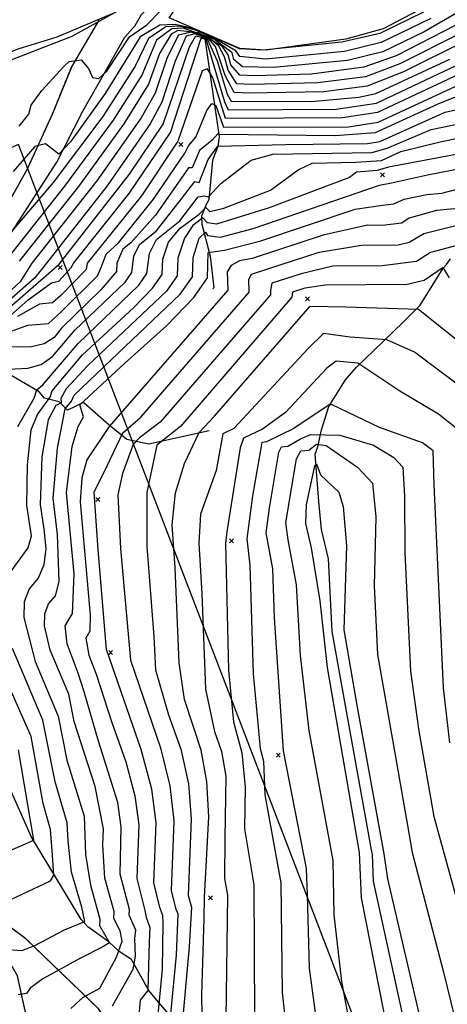
# Model space of a CAD drawing. Extents: x 508808 to 515613, y 869267 to 876080.
# Drawn here: x 510147 to 510365, y 870058 to 870559 of the extents above; entities that cross this region are included whole.
import ezdxf

# ---------------------------------------------------------------- set-up
doc = ezdxf.new("R2010")
doc.units = 0
doc.header["$MEASUREMENT"] = 0
doc.linetypes.add('10$0$HDIRTROAD', pattern=[0.35, 0.3, -0.05])
doc.layers.get('0').update_dxf_attribs({"linetype": 'CONTINUOUS'})
for name, color, linetype in [('10$0$BREAKLINES', 6, 'CONTINUOUS'), ('10$0$CITYLIMITS', 6, 'CONTINUOUS'), ('10$0$GRIDPOINTS', 1, 'CONTINUOUS'), ('10$0$INDCONT', 1, 'CONTINUOUS'), ('10$0$INTCONT', 7, 'CONTINUOUS'), ('10$0$PAVEDROADS', 5, 'CONTINUOUS'), ('10$0$UNPAVEDROAD', 2, 'CONTINUOUS')]:
    doc.layers.add(name, color=color, linetype=linetype)
picture_1 = doc.add_image_def('image1.tif', size_in_pixel=(5219, 3916))

# ---------------------------------------------------------------- blocks, each defined once
blk = doc.blocks.new('10$0$X')
at = {"color": 0}
for points in [[(-1, 1), (1, -1)], [(1, 1), (-1, -1)]]:
    blk.add_lwpolyline(points, dxfattribs=at)

msp = doc.modelspace()

# ---------------------------------------------------------------- linework, layer by layer
at = {"layer": '10$0$BREAKLINES'}
for points in [[(510000.76, 870519.983, 3569.1041), (510042.615, 870524.18, 3567.6553), (510090.221, 870525.595, 3568.1919), (510111.702, 870530.438, 3568.0846), (510146.57, 870544.266, 3569.1041), (510166.412, 870550.373, 3570.1236), (510195.795, 870562.763, 3569.8553), (510216.55, 870578.146, 3568.9431), (510251.247, 870601.672, 3567.3334), (510266.522, 870609.488, 3565.7773), (510293.263, 870625.605, 3561.9139), (510319.562, 870638.839, 3559.3382), (510364.614, 870662.502, 3554.5626), (510427.037, 870693.254, 3550.8065)], [(510392.814, 870651.657, 3572.2163), (510373.374236, 870581.405834, 3573.8797), (510360.861805, 870569.553374, 3574.0407), (510332.461557, 870554.461588, 3574.47), (510313.363729, 870549.255448, 3574.47), (510272.648016, 870543.593878, 3575.8651), (510259.346959, 870544.387119, 3575.8651), (510223.451535, 870560.052619, 3574.0944), (510236.239916, 870578.353868, 3573.6651), (510255.578946, 870597.562697, 3572.9675), (510270.506825, 870602.099806, 3572.0553), (510283.757655, 870601.586228, 3572.0017), (510294.333279, 870604.136282, 3572.0553), (510310.544569, 870615.044499, 3572.3773), (510337.861321, 870620.857824, 3573.1285), (510360.175973, 870611.219767, 3572.9139), (510352.219428, 870595.00406, 3572.5919), (510345.729831, 870587.817759, 3571.7871), (510335.439597, 870584.676114, 3571.7871), (510321.660281, 870582.829781, 3572.3236), (510319.655003, 870582.960107, 3572.27)], [(510102.141, 870268.276, 3603.231), (510112.220621, 870326.987901, 3594.9139), (510110.718295, 870348.950038, 3592.3383), (510110.718295, 870348.950038, 3592.392), (510112.528823, 870352.907849, 3591.4798), (510119.598832, 870378.172156, 3589.1188), (510125.208145, 870406.093906, 3584.5042), (510130.104058, 870419.790819, 3582.7334), (510135.45244, 870439.79176, 3580.2651), (510135.468554, 870440.6605, 3580.2651), (510140.421659, 870446.6109, 3580.2115), (510166.287499, 870486.642629, 3576.4554), (510179.510698, 870512.592408, 3572.6992), (510200.791398, 870550.271363, 3570.6066), (510206.177948, 870556.141472, 3570.5529), (510209.320589, 870561.716471, 3570.3919), (510229.018913, 870582.679516, 3568.4066), (510233.376954, 870584.651549, 3568.2456)], [(510153.067, 870041.228, 3634.6213), (510146.177, 870072.326, 3630.436), (510128.3, 870103.163, 3624.8555), (510113.034, 870125.746, 3619.5433), (510097.235, 870158.416, 3616.4847), (510094.199, 870224.154, 3606.9871), (510092.808, 870253.348, 3603.4457), (510097.137, 870294.641, 3597.9725), (510100.774, 870352.795, 3593.7334), (510105.606, 870395.138, 3587.831), (510126.869, 870439.591, 3581.7676), (510151.272, 870483.169, 3577.5285), (510163.964, 870511.019, 3574.5773), (510173.784, 870535.188, 3572.431), (510187.768, 870558.866, 3569.2114)], [(510241.632, 870549.442, 3605.9676), (510248.972111, 870499.489303, 3616.5384), (510248.286975, 870494.625206, 3620.0262), (510245.445212, 870487.567549, 3621.6896), (510243.56686, 870467.350748, 3624.4262), (510242.3187, 870465.052872, 3626.7872), (510239.825417, 870459.060988, 3629.0408), (510240.148386, 870455.102746, 3635.2116), (510240.148386, 870455.102746, 3638.914), (510244.368773, 870438.787814, 3640.9531), (510246.106854, 870422.781714, 3641.2214), (510245.995215, 870422.623705, 3641.2214), (510245.637306, 870421.910812, 3641.275), (510245.637306, 870421.910812, 3641.3287)], [(510350.488893, 870014.939798, 3686.0263), (510327.452107, 870120.495064, 3685.8654), (510326.925278, 870134.207649, 3685.758), (510326.550053, 870136.420696, 3685.8117), (510326.096017, 870138.315874, 3685.8117), (510306.425868, 870247.640605, 3685.4897), (510304.498127, 870284.61944, 3686.6166), (510301.018102, 870299.609508, 3687.0995), (510299.704754, 870313.766644, 3686.8312), (510297.846491, 870337.891756, 3683.719), (510297.857987, 870338.011189, 3681.519), (510297.857987, 870338.011189, 3680.9288), (510299.106188, 870341.712133, 3681.0361), (510300.92584, 870350.348386, 3675.7239), (510304.703956, 870362.200156, 3672.1287), (510313.291405, 870375.703283, 3671.0556), (510318.751972, 870382.217178, 3668.6946), (510327.700653, 870390.782015, 3665.4751), (510342.825619, 870405.256666, 3662.0409), (510351.221501, 870413.763814, 3659.5726), (510362.961682, 870432.696322, 3656.0848), (510364.646229, 870434.443522, 3654.958), (510366.624876, 870437.367803, 3654.2604)], [(510243.807, 870349.863, 3661.1824), (510213.076842, 870342.981859, 3655.0653), (510201.960467, 870345.358444, 3650.4506), (510192.927211, 870352.746632, 3643.8506), (510180.164393, 870363.81584, 3641.2214), (510179.822034, 870364.316483, 3640.5775), (510171.597143, 870360.366123, 3637.0896), (510167.357237, 870364.580829, 3630.8652), (510159.95299, 870366.426549, 3626.6262), (510157.283863, 870369.653529, 3624.3725), (510131.30155, 870384.692764, 3619.114), (510130.000204, 870385.399015, 3613.2115), (510128.5269, 870386.372538, 3608.8652), (510127.743518, 870387.450822, 3605.592), (510126.556209, 870388.891027, 3600.9237), (510121.052967, 870392.57883, 3597.9188)], [(510291.318, 869961.577, 3672.0751), (510256.422504, 870033.296817, 3664.9921), (510256.422504, 870033.296817, 3664.5629), (510253.359735, 870034.888605, 3664.5092), (510239.689266, 870043.014826, 3659.8946), (510230.937929, 870047.596253, 3656.7824), (510224.391728, 870051.468816, 3652.0067), (510218.009718, 870058.90076, 3647.5531), (510212.999543, 870064.906078, 3644.1189), (510204.297495, 870080.644662, 3638.8604), (510197.978431, 870084.82323, 3635.9091), (510192.895406, 870089.420433, 3631.7774), (510181.980709, 870097.348914, 3629.4165), (510178.619459, 870100.999306, 3626.7335), (510167.091756, 870120.192084, 3624.3725), (510153.358551, 870143.020445, 3619.5433), (510138.792235, 870175.878272, 3614.553), (510134.214373, 870181.015083, 3613.6408), (510124.16895, 870194.568619, 3609.4554), (510113.452979, 870213.729074, 3606.0213)], [(509905.349, 869982.379, 3695.4166), (509919.215, 869994.45, 3696.0068), (509931.412, 870002.493, 3694.8264), (509952.178, 870003.368, 3693.8068), (509968.172, 870000.807, 3692.2507), (510003.764, 869987.217, 3689.1385), (510036.071, 869970.358, 3683.6654), (510070.669, 869952.236, 3678.3531), (510135.15, 869919.987, 3670.9483), (510159.785, 869902.773, 3668.5873), (510179.135, 869890.678, 3666.3873), (510195.13, 869877.921, 3665.9043), (510227.313, 869867.967, 3665.0995), (510247.706, 869885.039, 3663.758), (510260.52, 869916.081, 3662.2019), (510245.365, 869948.194, 3652.2214), (510227.805, 869981.568, 3649.1628), (510206.603, 870026.353, 3642.5092), (510187.465, 870055.615, 3638.0018), (510150.441, 870091.242, 3626.7872), (510120.309, 870113.71, 3622.8164)]]:
    msp.add_polyline3d(points, dxfattribs=at)
at = {"layer": '10$0$CITYLIMITS'}
for points in [[(510613.450715, 869280.324337, 0), (510466.676151, 869662.442436, 0), (510146.676973, 870495.54206, 0), (508809.344637, 869910.93834, 0)], [(510613.450729, 869280.324337, 0), (510466.676169, 869662.442426, 0), (510146.676991, 870495.54205, 0), (508809.344637, 869910.938322, 0)]]:
    msp.add_polyline3d(points, dxfattribs=at)
at = {"layer": '10$0$INDCONT'}
for points in [[(510356.72, 870559.746, 3580), (510331.398, 870547.457, 3580), (510312.782, 870542.935, 3580), (510272.453, 870539.098, 3580), (510259.467, 870540.328, 3580), (510257.373, 870543.328, 3580), (510246.883, 870549.417, 3580), (510236.852, 870553.752, 3580), (510228.478, 870555.749, 3580), (510221.76, 870555.408, 3580), (510212.887, 870549.504, 3580), (510206.088, 870535.434, 3580), (510189.597, 870509.913, 3580), (510164.304, 870476.225, 3580), (510141.48, 870449.29, 3580)], [(510142.329, 870412.801, 3600), (510167.354, 870434.729, 3600), (510203.177, 870480.515, 3600), (510220.373, 870506.012, 3600), (510233.751, 870545.281, 3600), (510237.065, 870550.813, 3600), (510242.839, 870549.436, 3600), (510247.826, 870538.208, 3600), (510252.897, 870521.12, 3600), (510254.993, 870517.637, 3600), (510295.706, 870517.502, 3600), (510319.937, 870519.647, 3600), (510328.668, 870521.561, 3600), (510366.32, 870538.983, 3600)], [(510138.216, 870380.963, 3620), (510151.408, 870381.742, 3620), (510158.243, 870383.661, 3620), (510164.048, 870387.708, 3620), (510175.437, 870401.076, 3620), (510201.009, 870425.545, 3620), (510204.371, 870430.391, 3620), (510205.423, 870438.871, 3620), (510208.473, 870444.755, 3620), (510216.779, 870451.472, 3620), (510229.78, 870467.881, 3620), (510236.469, 870476.747, 3620), (510238.629, 870476.217, 3620), (510243.331, 870487.909, 3620), (510248.275, 870494.65, 3620), (510282.914, 870495.544, 3620), (510324.394, 870496.007, 3620), (510330.684, 870497.146, 3620), (510363.99, 870512.041, 3620), (510387.437, 870517.339, 3620)], [(510194.505, 870057.085, 3640), (510205.046, 870075.724, 3640), (510206.208, 870082.447, 3640), (510206.009, 870091.351, 3640), (510206.481, 870095.689, 3640), (510203.006, 870103.207, 3640), (510203.195, 870106.164, 3640), (510198.451, 870124.183, 3640), (510198.985, 870148.2, 3640), (510197.362, 870160.548, 3640), (510187.514, 870191.836, 3640), (510180.164, 870216.975, 3640), (510177.107, 870226.45, 3640), (510171.556, 870241.377, 3640), (510170.534, 870250.458, 3640), (510174.287, 870256.784, 3640), (510175.104, 870277.046, 3640), (510171.2, 870318.369, 3640), (510174.067, 870341.906, 3640), (510177.108, 870352.048, 3640), (510179.816, 870356.881, 3640), (510177.908, 870363.085, 3640), (510200.821, 870384.3, 3640), (510221.996, 870403.28, 3640), (510236.042, 870417.754, 3640), (510242.96, 870427.723, 3640), (510243.292, 870440.547, 3640), (510251.637, 870441.85, 3640), (510270.121, 870446.455, 3640), (510318.129, 870462.607, 3640), (510332.029, 870464.619, 3640), (510337.896, 870465.377, 3640), (510343.189, 870467.677, 3640), (510354.589, 870470.056, 3640), (510362.302, 870470.857, 3640), (510395.775, 870479.619, 3640)], [(510240.421, 870042.291, 3660), (510240.092, 870062.452, 3660), (510241.216, 870101.664, 3660), (510241.446, 870112.354, 3660), (510243.591, 870153.264, 3660), (510242.696, 870171.256, 3660), (510239.761, 870187.163, 3660), (510231.268, 870213.018, 3660), (510228.595, 870231.72, 3660), (510226.528, 870280.136, 3660), (510224.92, 870301.997, 3660), (510226.703, 870318.167, 3660), (510231.302, 870333.205, 3660), (510238.692, 870349.042, 3660), (510246.498, 870357.223, 3660), (510295.298, 870413.307, 3660), (510313.38, 870413.009, 3660), (510350.472, 870411.807, 3660), (510378.141, 870389.706, 3660)], [(510321.091, 870017.913, 3680), (510311.366, 870069.436, 3680), (510307.501, 870103.484, 3680), (510306.876, 870131.017, 3680), (510294.672, 870197.31, 3680), (510290.298, 870235.394, 3680), (510288.264, 870271.358, 3680), (510284.044, 870294.268, 3680), (510282.803, 870303.225, 3680), (510288.314, 870335.51, 3680), (510290.559, 870339.544, 3680), (510294.621, 870339.977, 3680), (510298.381, 870342.977, 3680), (510303.354, 870342.426, 3680), (510319.42, 870331.26, 3680), (510326.947, 870323.222, 3680), (510328.614, 870306.081, 3680), (510327.841, 870270.822, 3680), (510329.508, 870236.003, 3680), (510339.827, 870177.135, 3680), (510345.44, 870145.052, 3680), (510347.151, 870135.07, 3680), (510363.132, 870074.268, 3680), (510372.287, 870036.802, 3680)], [(510114.248, 870123.891, 3620), (510154.556, 870141.467, 3620), (510146.654, 870187.42, 3620)]]:
    msp.add_polyline3d(points, dxfattribs=at)
at = {"layer": '10$0$INTCONT'}
for points in [[(510370.572, 870562.949, 3584), (510353.358, 870552.865, 3584), (510332.163, 870542.808, 3584), (510314.213, 870538.277, 3584), (510276.617, 870534.726, 3584), (510260.819, 870535.195, 3584), (510256.368, 870538.856, 3584), (510255.464, 870542.304, 3584), (510246.074, 870549.42, 3584), (510230.504, 870554.777, 3584), (510224.821, 870554.489, 3584), (510217.059, 870548.659, 3584), (510209.484, 870530.853, 3584), (510194.974, 870507.971, 3584), (510170.129, 870474.351, 3584), (510140.777, 870437.192, 3584)], [(510353.007, 870563.005, 3576), (510330.633, 870552.105, 3576), (510311.351, 870547.592, 3576), (510271.121, 870543.535, 3576), (510259.283, 870544.352, 3576), (510236.115, 870554.416, 3576), (510226.451, 870556.72, 3576), (510218.699, 870556.327, 3576), (510208.714, 870550.348, 3576), (510205.505, 870545.184, 3576), (510190.898, 870521.613, 3576), (510173.25, 870496.88, 3576), (510167.167, 870490.707, 3576), (510160.472, 870495.912, 3576), (510154.995, 870494.507, 3576), (510143.939, 870481.867, 3576)], [(510147.03, 870504.994, 3572), (510151.938, 870510.975, 3572), (510153.18, 870515.65, 3572), (510158.655, 870523.091, 3572), (510169.933, 870535.451, 3572), (510172.529, 870537.877, 3572), (510178.662, 870538.62, 3572), (510182.317, 870534.229, 3572), (510184.469, 870529.705, 3572), (510187.592, 870529.26, 3572), (510191.685, 870532.893, 3572), (510203.162, 870550.463, 3572), (510212.106, 870556.553, 3572), (510218.807, 870563.457, 3572)], [(510371.905, 870552.338, 3592), (510340.863, 870536.655, 3592), (510323.372, 870530.102, 3592), (510299.062, 870526.933, 3592), (510265.242, 870526.135, 3592), (510257.906, 870526.416, 3592), (510253.438, 870533.416, 3592), (510251.645, 870540.256, 3592), (510248.651, 870545.594, 3592), (510244.456, 870549.428, 3592), (510234.556, 870552.834, 3592), (510228.221, 870551.21, 3592), (510222.495, 870539.931, 3592), (510216.277, 870521.691, 3592), (510209.227, 870509.201, 3592), (510186.594, 870476.997, 3592), (510153.466, 870435.189, 3592), (510147.598, 870425.743, 3592), (510132.063, 870411.537, 3592)], [(510374.772, 870548.583, 3596), (510342.78, 870532.591, 3596), (510324.203, 870525.336, 3596), (510302.21, 870522.469, 3596), (510263.772, 870521.785, 3596), (510256.45, 870522.027, 3596), (510251.973, 870530.696, 3596), (510246.96, 870545.478, 3596), (510243.647, 870549.432, 3596), (510236.583, 870551.863, 3596), (510232.062, 870550.704, 3596), (510226.553, 870537.998, 3596), (510219.673, 870517.11, 3596), (510213.81, 870506.098, 3596), (510191.819, 870474.515, 3596), (510159.108, 870432.822, 3596), (510154.708, 870427.392, 3596), (510133.159, 870408.578, 3596)], [(510369.039, 870556.093, 3588), (510338.946, 870540.718, 3588), (510322.541, 870534.869, 3588), (510295.915, 870531.397, 3588), (510266.711, 870530.485, 3588), (510259.362, 870530.806, 3588), (510254.903, 870536.136, 3588), (510253.554, 870541.28, 3588), (510250.342, 870545.71, 3588), (510238.324, 870552.424, 3588), (510227.882, 870553.57, 3588), (510224.381, 870551.717, 3588), (510218.436, 870541.864, 3588), (510212.881, 870526.272, 3588), (510200.351, 870506.029, 3588), (510177.299, 870474.211, 3588), (510147.122, 870436.191, 3588)], [(510130.083, 870397.529, 3604), (510151.576, 870416.503, 3604), (510163.492, 870425.077, 3604), (510167.286, 870425.947, 3604), (510173.485, 870432.934, 3604), (510174.935, 870435.363, 3604), (510203.083, 870470.56, 3604), (510224.131, 870501.654, 3604), (510239.743, 870549.691, 3604), (510242.03, 870549.44, 3604), (510251.584, 870517.278, 3604), (510253.537, 870513.248, 3604), (510308.504, 870513.54, 3604), (510329.071, 870516.678, 3604), (510379, 870540.191, 3604)], [(510381.9, 870536.516, 3608), (510329.475, 870511.795, 3608), (510311.652, 870509.076, 3608), (510252.081, 870508.858, 3608), (510245.745, 870529.531, 3608), (510243.03, 870534.134, 3608), (510240.303, 870533.031, 3608), (510227.89, 870497.297, 3608), (510209.423, 870469.463, 3608), (510184.622, 870438.724, 3608), (510181.602, 870435.092, 3608), (510181.218, 870431.992, 3608), (510168.222, 870418.645, 3608), (510164.104, 870414.915, 3608), (510157.476, 870414.323, 3608), (510146.211, 870408.084, 3608)], [(510140.845, 870399.666, 3612), (510151.46, 870403.568, 3612), (510161.921, 870404.503, 3612), (510168.422, 870410.391, 3612), (510186.995, 870428.662, 3612), (510188.877, 870432.99, 3612), (510191.303, 870439.747, 3612), (510197.64, 870445.541, 3612), (510215.402, 870467.797, 3612), (510231.363, 870491.202, 3612), (510233.346, 870494.872, 3612), (510236.953, 870499.394, 3612), (510242.596, 870512.923, 3612), (510245.225, 870516.438, 3612), (510247.257, 870515.456, 3612), (510251.119, 870504.439, 3612), (510314.799, 870504.612, 3612), (510329.878, 870506.912, 3612), (510385.213, 870532.594, 3612)], [(510378.798, 870523.616, 3616), (510360.189, 870516.048, 3616), (510328.357, 870501.505, 3616), (510307.96, 870499.908, 3616), (510248.939, 870500.732, 3616), (510248.216, 870501.082, 3616), (510245.296, 870497.78, 3616), (510238.92, 870492.541, 3616), (510235.077, 870483.659, 3616), (510233.29, 870483.767, 3616), (510216.479, 870459.555, 3616), (510203.995, 870445.446, 3616), (510199.888, 870442.251, 3616), (510196.849, 870435.247, 3616), (510196.654, 870430.924, 3616), (510188.619, 870421.556, 3616), (510168.622, 870402.138, 3616), (510164.857, 870397.268, 3616), (510159.739, 870394.091, 3616), (510153.268, 870392.606, 3616), (510139.514, 870392.361, 3616)], [(510146.387, 870351.943, 3624), (510154.656, 870366.493, 3624), (510156.112, 870370.703, 3624), (510159.158, 870373.167, 3624), (510177.035, 870394.343, 3624), (510208.015, 870423.987, 3624), (510212.089, 870429.857, 3624), (510213.363, 870440.131, 3624), (510217.058, 870447.259, 3624), (510228.826, 870456.799, 3624), (510238.156, 870469.018, 3624), (510241.202, 870469.388, 3624), (510243.393, 870468.941, 3624), (510249.818, 870475.72, 3624), (510265.21, 870487.602, 3624), (510276.286, 870490.717, 3624), (510326.597, 870491.45, 3624), (510334.387, 870493.705, 3624), (510356.923, 870503.262, 3624), (510393.93, 870510.822, 3624)], [(510142.181, 870277.116, 3628), (510151.711, 870290.171, 3628), (510153.278, 870296.348, 3628), (510150.902, 870311.731, 3628), (510151.323, 870332.442, 3628), (510153.161, 870350.242, 3628), (510156.373, 870358.144, 3628), (510162.785, 870366.892, 3628), (510163.914, 870370.244, 3628), (510179.378, 870388.572, 3628), (510205.307, 870412.418, 3628), (510215.022, 870422.429, 3628), (510219.807, 870429.323, 3628), (510220.16, 870437.124, 3628), (510223.089, 870445.902, 3628), (510228.965, 870452.972, 3628), (510238.668, 870460.077, 3628), (510242.149, 870463.511, 3628), (510244.155, 870461.518, 3628), (510251.318, 870463.148, 3628), (510275.063, 870472.298, 3628), (510289.164, 870482.722, 3628), (510296.318, 870486.073, 3628), (510318.52, 870486.656, 3628), (510331.49, 870487.38, 3628), (510341.434, 870492.041, 3628), (510362.052, 870497.126, 3628), (510399.546, 870504.663, 3628)], [(510397.533, 870495.755, 3632), (510335.182, 870484.039, 3632), (510329.403, 870482.264, 3632), (510318.839, 870481.574, 3632), (510315.229, 870478.728, 3632), (510274.327, 870463.366, 3632), (510247.492, 870454.949, 3632), (510243.012, 870455.758, 3632), (510240.644, 870458.319, 3632), (510235.557, 870454.397, 3632), (510231.294, 870447.833, 3632), (510227.931, 870437.75, 3632), (510227.525, 870428.79, 3632), (510222.029, 870420.871, 3632), (510181.797, 870382.9, 3632), (510171.004, 870371.166, 3632), (510168.199, 870366.278, 3632), (510168.358, 870364.058, 3632), (510165.7, 870362.671, 3632), (510161.764, 870355.481, 3632), (510158.663, 870336.512, 3632), (510157.682, 870312.307, 3632), (510159.624, 870299.691, 3632), (510160.553, 870289.914, 3632), (510159.602, 870281.606, 3632), (510156.77, 870274.768, 3632), (510152.058, 870269.399, 3632), (510149.621, 870262.718, 3632), (510149.457, 870254.725, 3632), (510155.228, 870232.45, 3632), (510166.958, 870204.627, 3632), (510171.291, 870182.208, 3632), (510180.154, 870153.694, 3632), (510180.84, 870134.172, 3632), (510183.343, 870118.454, 3632), (510188.077, 870101.293, 3632), (510187.891, 870098, 3632), (510193.13, 870089.111, 3632), (510189.677, 870087.07, 3632), (510178.304, 870081.422, 3632), (510159.025, 870070.808, 3632), (510152.725, 870066.149, 3632), (510150.739, 870063.427, 3632), (510146.563, 870062.669, 3632)], [(510173.392, 870055.723, 3636), (510179.417, 870061.329, 3636), (510188.203, 870066.107, 3636), (510196.67, 870081.784, 3636), (510199.536, 870090.066, 3636), (510198.429, 870095.215, 3636), (510195.277, 870101.56, 3636), (510195.501, 870105.069, 3636), (510190.612, 870122.041, 3636), (510189.598, 870139.02, 3636), (510190.063, 870147.187, 3636), (510185.682, 870168.822, 3636), (510175.027, 870201.857, 3636), (510172.344, 870215.697, 3636), (510162.831, 870238.203, 3636), (510159.952, 870250.493, 3636), (510160.077, 870256.588, 3636), (510161.936, 870261.682, 3636), (510165.529, 870265.776, 3636), (510167.493, 870273.042, 3636), (510166.535, 870297.09, 3636), (510164.312, 870315.586, 3636), (510166.524, 870341.049, 3636), (510170.541, 870361.033, 3636), (510173.783, 870364.902, 3636), (510175.116, 870367.972, 3636), (510197.435, 870389.297, 3636), (510229.035, 870419.312, 3636), (510235.242, 870428.256, 3636), (510235.58, 870438.07, 3636), (510238.774, 870447.929, 3636), (510241.861, 870451.025, 3636), (510242.995, 870449.187, 3636), (510249.564, 870448.4, 3636), (510266.243, 870452.872, 3636), (510330.538, 870474.937, 3636), (510336.592, 870476.128, 3636), (510354.921, 870480.058, 3636), (510403.794, 870489.606, 3636)], [(510374.21, 870463.284, 3644), (510359.62, 870461.997, 3644), (510345.706, 870458.143, 3644), (510341.751, 870455.609, 3644), (510331.987, 870454.348, 3644), (510324.392, 870454.582, 3644), (510301.896, 870449.496, 3644), (510265.646, 870437.609, 3644), (510259.196, 870436.361, 3644), (510254.989, 870434.06, 3644), (510253.027, 870430.704, 3644), (510253.243, 870421.403, 3644), (510192.888, 870352.003, 3644), (510181.478, 870335.078, 3644), (510178.949, 870325.926, 3644), (510178.18, 870313.599, 3644), (510183.275, 870255.913, 3644), (510183.046, 870247.792, 3644), (510180.991, 870244.329, 3644), (510182.602, 870235.628, 3644), (510186.264, 870225.994, 3644), (510194.192, 870201.381, 3644), (510201.395, 870181.365, 3644), (510205.966, 870163.976, 3644), (510207.906, 870149.213, 3644), (510207.03, 870121.918, 3644), (510211.049, 870105.671, 3644), (510211.659, 870102.269, 3644), (510213.656, 870096.972, 3644), (510213.19, 870089.673, 3644), (510212.603, 870064.904, 3644), (510208.599, 870060.027, 3644), (510207.756, 870050.444, 3644)], [(510216.188, 870034.907, 3648), (510219.968, 870075.797, 3648), (510220.348, 870099.066, 3648), (510220.131, 870103.147, 3648), (510218.707, 870107.131, 3648), (510215.609, 870119.653, 3648), (510216.827, 870150.226, 3648), (510214.57, 870167.403, 3648), (510209.251, 870187.637, 3648), (510191.569, 870238.532, 3648), (510187.269, 870289.286, 3648), (510185.206, 870318.651, 3648), (510191.85, 870332.022, 3648), (510199.79, 870348.79, 3648), (510209.017, 870356.789, 3648), (510264.234, 870420.417, 3648), (510263.948, 870427.058, 3648), (510265.387, 870429.517, 3648), (510273.198, 870432.119, 3648), (510299.77, 870440.833, 3648), (510321.319, 870444.405, 3648), (510340.041, 870444.556, 3648), (510345.606, 870445.842, 3648), (510353.104, 870450.201, 3648), (510379.661, 870456.851, 3648)], [(510369.907, 870444.186, 3652), (510356.572, 870440.631, 3652), (510349.461, 870436.075, 3652), (510331.904, 870433.807, 3652), (510306.825, 870433.682, 3652), (510290.7, 870429.69, 3652), (510275.784, 870424.975, 3652), (510275, 870421.356, 3652), (510274.97, 870419.077, 3652), (510218.908, 870354.276, 3652), (510208.392, 870346.168, 3652), (510205.177, 870342.835, 3652), (510199.588, 870328.008, 3652), (510197.28, 870317.278, 3652), (510198.654, 870289.916, 3652), (510203.712, 870233.047, 3652), (510219.072, 870188.448, 3652), (510223.829, 870169.01, 3652), (510225.748, 870151.238, 3652), (510224.462, 870115.753, 3652), (510226.695, 870106.748, 3652), (510227.776, 870103.879, 3652), (510227.027, 870082.859, 3652), (510223.316, 870044.136, 3652)], [(510366.158, 870427.628, 3656), (510362.94, 870432.89, 3656), (510353.316, 870426.307, 3656), (510344.576, 870424.288, 3656), (510303.057, 870424.04, 3656), (510292.551, 870422.447, 3656), (510286.181, 870420.433, 3656), (510285.833, 870417.914, 3656), (510229.135, 870351.97, 3656), (510217.152, 870342.582, 3656), (510212.103, 870318.349, 3656), (510211.977, 870290.847, 3656), (510215.627, 870245.062, 3656), (510216.458, 870228.155, 3656), (510223.133, 870205.267, 3656), (510229.417, 870187.805, 3656), (510233.262, 870170.133, 3656), (510234.67, 870152.251, 3656), (510233.146, 870113.226, 3656), (510234.836, 870107.332, 3656), (510233.666, 870087.127, 3656), (510229.931, 870045.837, 3656)], [(510373.47, 870370.975, 3664), (510348.316, 870389.791, 3664), (510334.262, 870396.158, 3664), (510315.605, 870397.517, 3664), (510302.071, 870399.357, 3664), (510294.196, 870391.744, 3664), (510256.412, 870350.984, 3664), (510250.808, 870348.318, 3664), (510247.345, 870329.649, 3664), (510239.4, 870307.32, 3664), (510238.623, 870292.708, 3664), (510240.087, 870266.993, 3664), (510241.95, 870218.371, 3664), (510246.442, 870196.701, 3664), (510250.105, 870186.52, 3664), (510252.226, 870174.087, 3664), (510251.839, 870142.464, 3664), (510251.582, 870121.947, 3664), (510253.117, 870113.402, 3664), (510252.276, 870050.272, 3664)], [(510370.448, 870350.504, 3668), (510360.584, 870358.221, 3668), (510340.888, 870370.052, 3668), (510319.448, 870384.28, 3668), (510308.559, 870385.256, 3668), (510303.678, 870381.673, 3668), (510282.672, 870359.149, 3668), (510270.96, 870350.583, 3668), (510261.337, 870346.007, 3668), (510259.64, 870341.153, 3668), (510252.742, 870298.442, 3668), (510252.078, 870292.388, 3668), (510253.65, 870228, 3668), (510256.178, 870201.619, 3668), (510260.45, 870185.877, 3668), (510262.183, 870168.455, 3668), (510261.757, 870147.254, 3668), (510266.495, 870118.739, 3668), (510266.957, 870051.472, 3668)], [(510366.291, 870190.899, 3672), (510363.143, 870219.044, 3672), (510358.418, 870322.342, 3672), (510357.941, 870339.552, 3672), (510352.388, 870343.632, 3672), (510330.502, 870351.446, 3672), (510306.498, 870362.962, 3672), (510304.978, 870363.1, 3672), (510286.891, 870351.005, 3672), (510273.019, 870344.18, 3672), (510270.684, 870343.931, 3672), (510265.876, 870316.655, 3672), (510262.912, 870294.811, 3672), (510264.51, 870281.505, 3672), (510266.178, 870226.139, 3672), (510269.75, 870188.135, 3672), (510271.398, 870181.693, 3672), (510272.082, 870164.529, 3672), (510280.271, 870119.67, 3672), (510280.954, 870063.826, 3672), (510287.898, 870001.264, 3672)], [(510302.414, 870020.694, 3676), (510294.951, 870076.179, 3676), (510293.901, 870113.793, 3676), (510293.415, 870126.924, 3676), (510281.677, 870186.849, 3676), (510277.143, 870254.636, 3676), (510276.264, 870279.514, 3676), (510272.866, 870297.962, 3676), (510274.575, 870310.474, 3676), (510279.341, 870338.892, 3676), (510280.622, 870341.737, 3676), (510283.82, 870342.078, 3676), (510290.33, 870345.819, 3676), (510295.581, 870347.859, 3676), (510310.293, 870347.542, 3676), (510327.5, 870342.525, 3676), (510337.844, 870336.299, 3676), (510342.444, 870331.387, 3676), (510343.334, 870316.615, 3676), (510343.443, 870287.711, 3676), (510346.325, 870227.524, 3676), (510350.586, 870196.989, 3676), (510358.246, 870153.439, 3676), (510382.092, 870066.643, 3676)], [(510334.97, 870043.092, 3684), (510321.312, 870112.09, 3684), (510320.336, 870135.109, 3684), (510304.13, 870229.248, 3684), (510300.263, 870263.202, 3684), (510295.849, 870290.202, 3684), (510293.001, 870302.623, 3684), (510293.302, 870312.071, 3684), (510297.573, 870332.003, 3684), (510298.48, 870332.949, 3684), (510300.522, 870327.383, 3684), (510309.752, 870318.512, 3684), (510312.098, 870311.31, 3684), (510313.764, 870291.25, 3684), (510312.46, 870248.584, 3684), (510319.177, 870209.169, 3684), (510332.777, 870134.42, 3684), (510334.611, 870121.789, 3684), (510351.113, 870051.017, 3684)], [(510139.403, 870085.959, 3628), (510148.443, 870085.317, 3628), (510155.014, 870087.859, 3628), (510170.06, 870095.798, 3628), (510180.477, 870099.985, 3628), (510178.9, 870107.399, 3628), (510173.687, 870125.186, 3628), (510171.982, 870140.965, 3628), (510171.55, 870150.266, 3628), (510165.298, 870171.114, 3628), (510159.073, 870202.482, 3628), (510143.633, 870239.008, 3628)], [(510139.841, 870109.898, 3624), (510163.078, 870120.796, 3624), (510164.715, 870123.543, 3624), (510164.042, 870133.802, 3624), (510162.946, 870146.839, 3624), (510159.305, 870160.02, 3624), (510153.172, 870194.284, 3624), (510135.834, 870233.034, 3624)]]:
    msp.add_polyline3d(points, dxfattribs=at)
at = {"layer": '10$0$PAVEDROADS'}
msp.add_polyline3d([(510000.76, 870519.983, 3569.1041), (510042.615, 870524.18, 3569.1041), (510090.221, 870525.595, 3569.1041), (510115.717449, 870529.580328, 3569.1041), (510143.017613, 870538.668767, 3569.1041), (510174.040547, 870550.648957, 3569.1041), (510195.795, 870562.763, 3569.1041), (510216.55, 870578.146, 3569.1041), (510251.247, 870601.672, 3569.1041), (510266.522, 870609.488, 3569.1041), (510293.263, 870625.605, 3569.1041), (510319.562, 870638.839, 3569.1041), (510364.614, 870662.502, 3569.1041), (510427.037, 870693.254, 3569.1041), (510485.422589, 870735.998401, 3569.1041)], dxfattribs=at)
at = {"layer": '10$0$UNPAVEDROAD', "linetype": '10$0$HDIRTROAD'}
for points in [[(510153.067, 870041.228, 3670.8409), (510146.177, 870072.326, 3670.8409), (510128.3, 870103.163, 3670.8409), (510113.034, 870125.746, 3670.8409), (510097.235, 870158.416, 3670.8409), (510094.199, 870224.154, 3670.8409), (510092.808, 870253.348, 3670.8409), (510097.137, 870294.641, 3670.8409), (510100.774, 870352.795, 3670.8409), (510105.606, 870395.138, 3670.8409), (510126.869, 870439.591, 3670.8409), (510151.272, 870483.169, 3670.8409), (510163.964, 870511.019, 3670.8409), (510173.784, 870535.188, 3670.8409), (510187.768, 870558.866, 3670.8409)], [(509932.725269, 870002.548336, 3694.7619), (509952.178, 870003.368, 3694.7619), (509968.172, 870000.807, 3694.7619), (510003.764, 869987.217, 3694.7619), (510036.071, 869970.358, 3694.7619), (510070.669, 869952.236, 3694.7619), (510135.15, 869919.987, 3694.7619), (510159.785, 869902.773, 3694.7619), (510179.135, 869890.678, 3694.7619), (510195.13, 869877.921, 3694.7619), (510227.313, 869867.967, 3694.7619), (510247.706, 869885.039, 3694.7619), (510260.52, 869916.081, 3694.7619), (510245.365, 869948.194, 3694.7619), (510227.805, 869981.568, 3694.7619), (510206.603, 870026.353, 3694.7619), (510187.465, 870055.615, 3694.7619), (510150.441, 870091.242, 3694.7619), (510120.309, 870113.71, 3694.7619)]]:
    msp.add_polyline3d(points, dxfattribs=at)

# ---------------------------------------------------------------- block references
at = {"layer": '10$0$GRIDPOINTS'}
for p in [(510229.408, 870495.536, 3609.6164), (510332.092, 870480.084, 3633.9774), (510167.876, 870432.914, 3601.0847), (510293.932, 870417.047, 3658.9824), (510187.05, 870314.802, 3649.3238), (510255.154, 870293.863, 3668.9629), (510193.646, 870236.91, 3648.8409), (510279.036, 870184.723, 3675.1873), (510244.457, 870112.038, 3661.4507)]:
    msp.add_blockref('10$0$X', p, dxfattribs=at)

# ---------------------------------------------------------------- referenced raster images: frames only (the image files are external)
image = msp.add_image(picture_1, insert=(508808.1664, 869280.3587), size_in_units=(6800.886109, 5102.945009))
image.dxf.flags = 7

doc.saveas('drawing.dxf')
